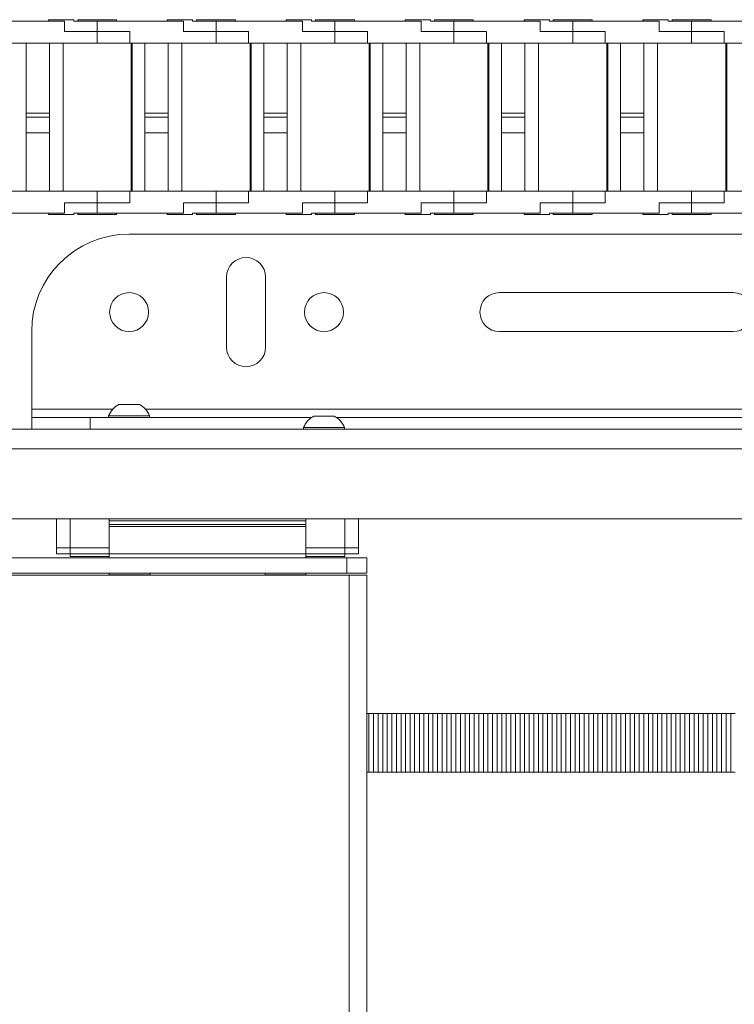
# Paper-space layout 'Sheet1(4)' of a CAD drawing. Units: millimetres. Extents: x 113 to 7531, y 166 to 4892.
# Drawn here: x 1953 to 2137, y 3964 to 4217 of the extents above; entities that cross this region are included whole.
import ezdxf

# ---------------------------------------------------------------- set-up
doc = ezdxf.new("R2010")
doc.units = ezdxf.units.MM

psp = doc.layouts.new('Sheet1(4)')

# ---------------------------------------------------------------- linework, layer by layer
at = {"color": 7, "linetype": 'Continuous', "lineweight": 0}
for p, q in [((1964.82, 4216.33), (1942.67, 4216.33)), ((1960.67, 4216.73), (1960.67, 4216.33)), ((1967.17, 4216.73), (1960.67, 4216.73)), ((1964.82, 4213.73), (1964.82, 4216.33)), ((1967.17, 4216.33), (1967.17, 4216.73)), ((1973.17, 4216.33), (1967.17, 4216.33)), ((1968.17, 4216.73), (1968.17, 4216.33)), ((1973.17, 4216.73), (1968.17, 4216.73)), ((1978.17, 4216.73), (1973.17, 4216.73)), ((1973.17, 4216.33), (1973.17, 4213.73)), ((1995.32, 4216.33), (1973.17, 4216.33)), ((1978.17, 4216.33), (1978.17, 4216.73)), ((1991.17, 4216.73), (1991.17, 4216.33)), ((1997.67, 4216.73), (1991.17, 4216.73)), ((1995.32, 4213.73), (1995.32, 4216.33)), ((1997.67, 4216.33), (1997.67, 4216.73)), ((2003.67, 4216.33), (1997.67, 4216.33)), ((1998.67, 4216.73), (1998.67, 4216.33)), ((2003.67, 4216.73), (1998.67, 4216.73)), ((2008.67, 4216.73), (2003.67, 4216.73)), ((2003.67, 4216.33), (2003.67, 4213.73)), ((2025.82, 4216.33), (2003.67, 4216.33)), ((2008.67, 4216.33), (2008.67, 4216.73)), ((2021.67, 4216.73), (2021.67, 4216.33)), ((2028.17, 4216.73), (2021.67, 4216.73)), ((2025.82, 4213.73), (2025.82, 4216.33)), ((2028.17, 4216.33), (2028.17, 4216.73)), ((2034.17, 4216.33), (2028.17, 4216.33)), ((2029.17, 4216.73), (2029.17, 4216.33)), ((2034.17, 4216.73), (2029.17, 4216.73)), ((2039.17, 4216.73), (2034.17, 4216.73)), ((2034.17, 4216.33), (2034.17, 4213.73)), ((2056.32, 4216.33), (2034.17, 4216.33)), ((2039.17, 4216.33), (2039.17, 4216.73)), ((2052.17, 4216.73), (2052.17, 4216.33)), ((2058.67, 4216.73), (2052.17, 4216.73)), ((2056.32, 4213.73), (2056.32, 4216.33)), ((2058.67, 4216.33), (2058.67, 4216.73)), ((2064.67, 4216.33), (2058.67, 4216.33)), ((2059.67, 4216.73), (2059.67, 4216.33)), ((2064.67, 4216.73), (2059.67, 4216.73)), ((2069.67, 4216.73), (2064.67, 4216.73)), ((2064.67, 4216.33), (2064.67, 4213.73)), ((2086.82, 4216.33), (2064.67, 4216.33)), ((2069.67, 4216.33), (2069.67, 4216.73)), ((2082.67, 4216.73), (2082.67, 4216.33)), ((2089.17, 4216.73), (2082.67, 4216.73)), ((2086.82, 4213.73), (2086.82, 4216.33)), ((2089.17, 4216.33), (2089.17, 4216.73)), ((2095.17, 4216.33), (2089.17, 4216.33)), ((2090.17, 4216.73), (2090.17, 4216.33)), ((2095.17, 4216.73), (2090.17, 4216.73)), ((2100.17, 4216.73), (2095.17, 4216.73)), ((2095.17, 4216.33), (2095.17, 4213.73)), ((2117.32, 4216.33), (2095.17, 4216.33)), ((2100.17, 4216.33), (2100.17, 4216.73)), ((2113.17, 4216.73), (2113.17, 4216.33)), ((2119.67, 4216.73), (2113.17, 4216.73)), ((2117.32, 4213.73), (2117.32, 4216.33)), ((2119.67, 4216.33), (2119.67, 4216.73)), ((2125.67, 4216.33), (2119.67, 4216.33)), ((2120.67, 4216.73), (2120.67, 4216.33)), ((2125.67, 4216.73), (2120.67, 4216.73)), ((2130.67, 4216.73), (2125.67, 4216.73)), ((2125.67, 4216.33), (2125.67, 4213.73)), ((2147.82, 4216.33), (2125.67, 4216.33)), ((2130.67, 4216.33), (2130.67, 4216.73)), ((1973.17, 4213.73), (1964.82, 4213.73)), ((1973.17, 4210.73), (1973.17, 4213.73)), ((1973.17, 4213.73), (1981.52, 4213.73)), ((1981.52, 4210.73), (1981.52, 4213.73)), ((2003.67, 4213.73), (1995.32, 4213.73)), ((2003.67, 4210.73), (2003.67, 4213.73)), ((2003.67, 4213.73), (2012.02, 4213.73)), ((2012.02, 4210.73), (2012.02, 4213.73)), ((2034.17, 4213.73), (2025.82, 4213.73)), ((2034.17, 4210.73), (2034.17, 4213.73)), ((2034.17, 4213.73), (2042.52, 4213.73)), ((2042.52, 4210.73), (2042.52, 4213.73)), ((2064.67, 4213.73), (2056.32, 4213.73)), ((2064.67, 4210.73), (2064.67, 4213.73)), ((2064.67, 4213.73), (2073.02, 4213.73)), ((2073.02, 4210.73), (2073.02, 4213.73)), ((2095.17, 4213.73), (2086.82, 4213.73)), ((2095.17, 4210.73), (2095.17, 4213.73)), ((2095.17, 4213.73), (2103.52, 4213.73)), ((2103.52, 4210.73), (2103.52, 4213.73)), ((2125.67, 4213.73), (2117.32, 4213.73)), ((2125.67, 4210.73), (2125.67, 4213.73)), ((2125.67, 4213.73), (2134.02, 4213.73)), ((2134.02, 4210.73), (2134.02, 4213.73)), ((1973.17, 4210.73), (1951.02, 4210.73)), ((1954.92, 4192.73), (1954.92, 4210.73)), ((1960.92, 4210.73), (1960.92, 4192.73)), ((1964.42, 4172.73), (1964.42, 4210.73)), ((1981.52, 4210.73), (1973.17, 4210.73)), ((2003.67, 4210.73), (1981.52, 4210.73)), ((1981.92, 4210.73), (1981.92, 4172.73)), ((1982.17, 4172.73), (1982.17, 4210.73)), ((1985.42, 4192.73), (1985.42, 4210.73)), ((1991.42, 4210.73), (1991.42, 4192.73)), ((1994.92, 4172.73), (1994.92, 4210.73)), ((2012.02, 4210.73), (2003.67, 4210.73)), ((2034.17, 4210.73), (2012.02, 4210.73)), ((2012.42, 4210.73), (2012.42, 4172.73)), ((2012.67, 4172.73), (2012.67, 4210.73)), ((2015.92, 4192.73), (2015.92, 4210.73)), ((2021.92, 4210.73), (2021.92, 4192.73)), ((2025.42, 4172.73), (2025.42, 4210.73)), ((2042.52, 4210.73), (2034.17, 4210.73)), ((2064.67, 4210.73), (2042.52, 4210.73)), ((2042.92, 4210.73), (2042.92, 4172.73)), ((2043.17, 4172.73), (2043.17, 4210.73)), ((2046.42, 4192.73), (2046.42, 4210.73)), ((2052.42, 4210.73), (2052.42, 4192.73)), ((2055.92, 4172.73), (2055.92, 4210.73)), ((2073.02, 4210.73), (2064.67, 4210.73)), ((2095.17, 4210.73), (2073.02, 4210.73)), ((2073.42, 4210.73), (2073.42, 4172.73)), ((2073.67, 4172.73), (2073.67, 4210.73)), ((2076.92, 4192.73), (2076.92, 4210.73)), ((2082.92, 4210.73), (2082.92, 4192.73)), ((2086.42, 4172.73), (2086.42, 4210.73)), ((2103.52, 4210.73), (2095.17, 4210.73)), ((2125.67, 4210.73), (2103.52, 4210.73)), ((2103.92, 4210.73), (2103.92, 4172.73)), ((2104.17, 4172.73), (2104.17, 4210.73)), ((2107.42, 4192.73), (2107.42, 4210.73)), ((2113.42, 4210.73), (2113.42, 4192.73)), ((2116.92, 4172.73), (2116.92, 4210.73)), ((2134.02, 4210.73), (2125.67, 4210.73)), ((2156.17, 4210.73), (2134.02, 4210.73)), ((2134.42, 4210.73), (2134.42, 4172.73)), ((2134.67, 4172.73), (2134.67, 4210.73)), ((1960.92, 4192.73), (1954.92, 4192.73)), ((1954.92, 4191.73), (1954.92, 4192.73)), ((1960.92, 4191.73), (1960.92, 4192.73)), ((1991.42, 4192.73), (1985.42, 4192.73)), ((1985.42, 4191.73), (1985.42, 4192.73)), ((1991.42, 4191.73), (1991.42, 4192.73)), ((2021.92, 4192.73), (2015.92, 4192.73)), ((2015.92, 4191.73), (2015.92, 4192.73)), ((2021.92, 4191.73), (2021.92, 4192.73)), ((2052.42, 4192.73), (2046.42, 4192.73)), ((2046.42, 4191.73), (2046.42, 4192.73)), ((2052.42, 4191.73), (2052.42, 4192.73)), ((2082.92, 4192.73), (2076.92, 4192.73)), ((2076.92, 4191.73), (2076.92, 4192.73)), ((2082.92, 4191.73), (2082.92, 4192.73)), ((2113.42, 4192.73), (2107.42, 4192.73)), ((2107.42, 4191.73), (2107.42, 4192.73)), ((2113.42, 4191.73), (2113.42, 4192.73)), ((1960.92, 4191.73), (1954.92, 4191.73)), ((1954.92, 4191.73), (1954.92, 4187.73)), ((1960.92, 4187.73), (1960.92, 4191.73)), ((1991.42, 4191.73), (1985.42, 4191.73)), ((1985.42, 4191.73), (1985.42, 4187.73)), ((1991.42, 4187.73), (1991.42, 4191.73)), ((2021.92, 4191.73), (2015.92, 4191.73)), ((2015.92, 4191.73), (2015.92, 4187.73)), ((2021.92, 4187.73), (2021.92, 4191.73)), ((2052.42, 4191.73), (2046.42, 4191.73)), ((2046.42, 4191.73), (2046.42, 4187.73)), ((2052.42, 4187.73), (2052.42, 4191.73)), ((2082.92, 4191.73), (2076.92, 4191.73)), ((2076.92, 4191.73), (2076.92, 4187.73)), ((2082.92, 4187.73), (2082.92, 4191.73)), ((2113.42, 4191.73), (2107.42, 4191.73)), ((2107.42, 4191.73), (2107.42, 4187.73)), ((2113.42, 4187.73), (2113.42, 4191.73)), ((1960.92, 4187.73), (1954.92, 4187.73)), ((1954.92, 4187.73), (1954.92, 4172.73)), ((1960.92, 4172.73), (1960.92, 4187.73)), ((1991.42, 4187.73), (1985.42, 4187.73)), ((1985.42, 4187.73), (1985.42, 4172.73)), ((1991.42, 4172.73), (1991.42, 4187.73)), ((2021.92, 4187.73), (2015.92, 4187.73)), ((2015.92, 4187.73), (2015.92, 4172.73)), ((2021.92, 4172.73), (2021.92, 4187.73)), ((2052.42, 4187.73), (2046.42, 4187.73)), ((2046.42, 4187.73), (2046.42, 4172.73)), ((2052.42, 4172.73), (2052.42, 4187.73)), ((2082.92, 4187.73), (2076.92, 4187.73)), ((2076.92, 4187.73), (2076.92, 4172.73)), ((2082.92, 4172.73), (2082.92, 4187.73)), ((2113.42, 4187.73), (2107.42, 4187.73)), ((2107.42, 4187.73), (2107.42, 4172.73)), ((2113.42, 4172.73), (2113.42, 4187.73)), ((1973.17, 4172.73), (1951.02, 4172.73)), ((1973.17, 4169.73), (1973.17, 4172.73)), ((1981.52, 4172.73), (1973.17, 4172.73)), ((1981.52, 4169.73), (1981.52, 4172.73)), ((2003.67, 4172.73), (1981.52, 4172.73)), ((2003.67, 4169.73), (2003.67, 4172.73)), ((2012.02, 4172.73), (2003.67, 4172.73)), ((2012.02, 4169.73), (2012.02, 4172.73)), ((2034.17, 4172.73), (2012.02, 4172.73)), ((2034.17, 4169.73), (2034.17, 4172.73)), ((2042.52, 4172.73), (2034.17, 4172.73)), ((2042.52, 4169.73), (2042.52, 4172.73)), ((2064.67, 4172.73), (2042.52, 4172.73)), ((2064.67, 4169.73), (2064.67, 4172.73)), ((2073.02, 4172.73), (2064.67, 4172.73)), ((2073.02, 4169.73), (2073.02, 4172.73)), ((2095.17, 4172.73), (2073.02, 4172.73)), ((2095.17, 4169.73), (2095.17, 4172.73)), ((2103.52, 4172.73), (2095.17, 4172.73)), ((2103.52, 4169.73), (2103.52, 4172.73)), ((2125.67, 4172.73), (2103.52, 4172.73)), ((2125.67, 4169.73), (2125.67, 4172.73)), ((2134.02, 4172.73), (2125.67, 4172.73)), ((2134.02, 4169.73), (2134.02, 4172.73)), ((2156.17, 4172.73), (2134.02, 4172.73)), ((1964.82, 4169.73), (1973.17, 4169.73)), ((1964.82, 4167.13), (1964.82, 4169.73)), ((1973.17, 4169.73), (1973.17, 4167.13)), ((1981.52, 4169.73), (1973.17, 4169.73)), ((1995.32, 4169.73), (2003.67, 4169.73)), ((1995.32, 4167.13), (1995.32, 4169.73)), ((2003.67, 4169.73), (2003.67, 4167.13)), ((2012.02, 4169.73), (2003.67, 4169.73)), ((2025.82, 4169.73), (2034.17, 4169.73)), ((2025.82, 4167.13), (2025.82, 4169.73)), ((2034.17, 4169.73), (2034.17, 4167.13)), ((2042.52, 4169.73), (2034.17, 4169.73)), ((2056.32, 4169.73), (2064.67, 4169.73)), ((2056.32, 4167.13), (2056.32, 4169.73)), ((2064.67, 4169.73), (2064.67, 4167.13)), ((2073.02, 4169.73), (2064.67, 4169.73)), ((2086.82, 4169.73), (2095.17, 4169.73)), ((2086.82, 4167.13), (2086.82, 4169.73)), ((2095.17, 4169.73), (2095.17, 4167.13)), ((2103.52, 4169.73), (2095.17, 4169.73)), ((2117.32, 4169.73), (2125.67, 4169.73)), ((2117.32, 4167.13), (2117.32, 4169.73)), ((2125.67, 4169.73), (2125.67, 4167.13)), ((2134.02, 4169.73), (2125.67, 4169.73)), ((1942.67, 4167.13), (1964.82, 4167.13)), ((1960.67, 4167.13), (1960.67, 4166.73)), ((1967.17, 4166.73), (1967.17, 4167.13)), ((1973.17, 4167.13), (1967.17, 4167.13)), ((1968.17, 4167.13), (1968.17, 4166.73)), ((1973.17, 4167.13), (1995.32, 4167.13)), ((1978.17, 4166.73), (1978.17, 4167.13)), ((1991.17, 4167.13), (1991.17, 4166.73)), ((1997.67, 4166.73), (1997.67, 4167.13)), ((2003.67, 4167.13), (1997.67, 4167.13)), ((1998.67, 4167.13), (1998.67, 4166.73)), ((2003.67, 4167.13), (2025.82, 4167.13)), ((2008.67, 4166.73), (2008.67, 4167.13)), ((2021.67, 4167.13), (2021.67, 4166.73)), ((2028.17, 4166.73), (2028.17, 4167.13)), ((2034.17, 4167.13), (2028.17, 4167.13)), ((2029.17, 4167.13), (2029.17, 4166.73)), ((2034.17, 4167.13), (2056.32, 4167.13)), ((2039.17, 4166.73), (2039.17, 4167.13)), ((2052.17, 4167.13), (2052.17, 4166.73)), ((2058.67, 4166.73), (2058.67, 4167.13)), ((2064.67, 4167.13), (2058.67, 4167.13)), ((2059.67, 4167.13), (2059.67, 4166.73)), ((2064.67, 4167.13), (2086.82, 4167.13)), ((2069.67, 4166.73), (2069.67, 4167.13)), ((2082.67, 4167.13), (2082.67, 4166.73)), ((2089.17, 4166.73), (2089.17, 4167.13)), ((2095.17, 4167.13), (2089.17, 4167.13)), ((2090.17, 4167.13), (2090.17, 4166.73)), ((2095.17, 4167.13), (2117.32, 4167.13)), ((2100.17, 4166.73), (2100.17, 4167.13)), ((2113.17, 4167.13), (2113.17, 4166.73)), ((2119.67, 4166.73), (2119.67, 4167.13)), ((2125.67, 4167.13), (2119.67, 4167.13)), ((2120.67, 4167.13), (2120.67, 4166.73)), ((2125.67, 4167.13), (2147.82, 4167.13)), ((2130.67, 4166.73), (2130.67, 4167.13)), ((1960.67, 4166.73), (1967.17, 4166.73)), ((1968.17, 4166.73), (1973.17, 4166.73)), ((1973.17, 4166.73), (1978.17, 4166.73)), ((1991.17, 4166.73), (1997.67, 4166.73)), ((1998.67, 4166.73), (2003.67, 4166.73)), ((2003.67, 4166.73), (2008.67, 4166.73)), ((2021.67, 4166.73), (2028.17, 4166.73)), ((2029.17, 4166.73), (2034.17, 4166.73)), ((2034.17, 4166.73), (2039.17, 4166.73)), ((2052.17, 4166.73), (2058.67, 4166.73)), ((2059.67, 4166.73), (2064.67, 4166.73)), ((2064.67, 4166.73), (2069.67, 4166.73)), ((2082.67, 4166.73), (2089.17, 4166.73)), ((2090.17, 4166.73), (2095.17, 4166.73)), ((2095.17, 4166.73), (2100.17, 4166.73)), ((2113.17, 4166.73), (2119.67, 4166.73)), ((2120.67, 4166.73), (2125.67, 4166.73)), ((2125.67, 4166.73), (2130.67, 4166.73)), ((1981.37, 4161.73), (2187.37, 4161.73)), ((2006.37, 4150.73), (2006.37, 4132.73)), ((2016.37, 4132.73), (2016.37, 4150.73)), ((2136.37, 4146.73), (2076.37, 4146.73)), ((1956.37, 4136.73), (1956.37, 4116.83)), ((2076.37, 4136.73), (2136.37, 4136.73)), ((1956.37, 4116.83), (1956.37, 4114.73)), ((1978.75, 4118.03), (1984, 4118.03)), ((1956.37, 4111.73), (1956.37, 4114.73)), ((1956.37, 4114.73), (1971.37, 4114.73)), ((1971.37, 4114.73), (1971.37, 4111.73)), ((1971.37, 4114.73), (2028.24, 4114.73)), ((1976.12, 4115.11), (1976.12, 4114.73)), ((1976.12, 4115.11), (1986.62, 4115.11)), ((1986.62, 4114.73), (1986.62, 4115.11)), ((2028.75, 4115.03), (2034, 4115.03)), ((2034.5, 4114.73), (2148.24, 4114.73)), ((1727.37, 4111.73), (3054.37, 4111.73)), ((2026.12, 4112.11), (2026.12, 4111.73)), ((2026.12, 4112.11), (2036.62, 4112.11)), ((2036.62, 4111.73), (2036.62, 4112.11)), ((1727.37, 4088.73), (3048.37, 4088.73)), ((1962.74, 4088.73), (1962.74, 4081.24)), ((1966.24, 4081.23), (1966.24, 4088.73)), ((1976.24, 4088.73), (1976.24, 4088.23)), ((1976.24, 4088.23), (2026.74, 4088.23)), ((1976.24, 4088.23), (1976.24, 4087.23)), ((1976.24, 4087.23), (1976.24, 4086.73)), ((1976.24, 4087.23), (2026.74, 4087.23)), ((1976.24, 4086.73), (1976.24, 4079.73)), ((1976.24, 4086.73), (2026.74, 4086.73)), ((2026.74, 4088.23), (2026.74, 4088.73)), ((2026.74, 4087.23), (2026.74, 4088.23)), ((2026.74, 4086.73), (2026.74, 4087.23)), ((2026.74, 4079.73), (2026.74, 4086.73)), ((2036.74, 4081.23), (2036.74, 4088.73)), ((2040.24, 4088.73), (2040.24, 4081.24)), ((1962.74, 4081.24), (1966.24, 4081.24)), ((1962.74, 4081.24), (1962.74, 4079.74)), ((1966.24, 4081.23), (1976.24, 4081.23)), ((1966.24, 4079.73), (1966.24, 4081.23)), ((2036.74, 4081.23), (2026.74, 4081.23)), ((2040.24, 4081.24), (2036.74, 4081.24)), ((2036.74, 4079.73), (2036.74, 4081.23)), ((2040.24, 4081.24), (2040.24, 4079.74)), ((1810, 4078.73), (2037.26, 4078.73)), ((1962.74, 4079.74), (1966.24, 4079.74)), ((1966.24, 4079.73), (1976.24, 4079.73)), ((1966.24, 4079.03), (1966.24, 4079.73)), ((1966.24, 4079.03), (1976.24, 4079.03)), ((1976.24, 4079.73), (2026.74, 4079.73)), ((1976.24, 4079.73), (1976.24, 4078.73)), ((2026.74, 4078.73), (2026.74, 4079.73)), ((2036.74, 4079.73), (2026.74, 4079.73)), ((2036.74, 4079.03), (2026.74, 4079.03)), ((2040.24, 4079.74), (2036.74, 4079.74)), ((2036.74, 4079.03), (2036.74, 4079.73)), ((2037.26, 4074.73), (2037.26, 4078.73)), ((2037.26, 4078.73), (2042.37, 4078.73)), ((2042.37, 4078.73), (2042.37, 4074.73)), ((1798.85, 4074.23), (2037.78, 4074.23)), ((1810, 4074.73), (2037.26, 4074.73)), ((1976.24, 4074.73), (1976.24, 4074.35)), ((1976.24, 4074.35), (1976.29, 4074.23)), ((1986.74, 4074.35), (1976.24, 4074.35)), ((1986.69, 4074.23), (1986.74, 4074.35)), ((1986.74, 4074.35), (1986.74, 4074.73)), ((2016.24, 4074.73), (2016.24, 4074.35)), ((2016.24, 4074.35), (2016.29, 4074.23)), ((2026.74, 4074.35), (2016.24, 4074.35)), ((2026.69, 4074.23), (2026.74, 4074.35)), ((2026.74, 4074.35), (2026.74, 4074.73)), ((2042.37, 4074.73), (2037.26, 4074.73)), ((2037.78, 3682.23), (2037.78, 4074.23)), ((2037.78, 4074.23), (2042.37, 4074.23)), ((2042.37, 4074.23), (2042.37, 3682.23)), ((2042.87, 4038.73), (2042.37, 4038.73)), ((2042.87, 4023.73), (2042.87, 4038.73)), ((2042.87, 4038.73), (2044.07, 4038.73)), ((2044.07, 4023.73), (2044.07, 4038.73)), ((2044.07, 4038.73), (2045.22, 4038.73)), ((2045.22, 4023.73), (2045.22, 4038.73)), ((2046.42, 4038.73), (2045.22, 4038.73)), ((2046.42, 4023.73), (2046.42, 4038.73)), ((2047.57, 4038.73), (2046.42, 4038.73)), ((2047.57, 4023.73), (2047.57, 4038.73)), ((2047.57, 4038.73), (2048.77, 4038.73)), ((2048.77, 4023.73), (2048.77, 4038.73)), ((2048.77, 4038.73), (2049.92, 4038.73)), ((2049.92, 4023.73), (2049.92, 4038.73)), ((2051.12, 4038.73), (2049.92, 4038.73)), ((2051.12, 4023.73), (2051.12, 4038.73)), ((2052.27, 4038.73), (2051.12, 4038.73)), ((2052.27, 4023.73), (2052.27, 4038.73)), ((2052.27, 4038.73), (2053.47, 4038.73)), ((2053.47, 4023.73), (2053.47, 4038.73)), ((2053.47, 4038.73), (2054.62, 4038.73)), ((2054.62, 4023.73), (2054.62, 4038.73)), ((2055.82, 4038.73), (2054.62, 4038.73)), ((2055.82, 4023.73), (2055.82, 4038.73)), ((2056.97, 4038.73), (2055.82, 4038.73)), ((2056.97, 4023.73), (2056.97, 4038.73)), ((2056.97, 4038.73), (2058.17, 4038.73)), ((2058.17, 4023.73), (2058.17, 4038.73)), ((2058.17, 4038.73), (2059.32, 4038.73)), ((2059.32, 4023.73), (2059.32, 4038.73)), ((2060.52, 4038.73), (2059.32, 4038.73)), ((2060.52, 4023.73), (2060.52, 4038.73)), ((2061.67, 4038.73), (2060.52, 4038.73)), ((2061.67, 4023.73), (2061.67, 4038.73)), ((2061.67, 4038.73), (2062.87, 4038.73)), ((2062.87, 4023.73), (2062.87, 4038.73)), ((2062.87, 4038.73), (2064.02, 4038.73)), ((2064.02, 4023.73), (2064.02, 4038.73)), ((2065.22, 4038.73), (2064.02, 4038.73)), ((2065.22, 4023.73), (2065.22, 4038.73)), ((2066.37, 4038.73), (2065.22, 4038.73)), ((2066.37, 4023.73), (2066.37, 4038.73)), ((2066.37, 4038.73), (2067.57, 4038.73)), ((2067.57, 4023.73), (2067.57, 4038.73)), ((2067.57, 4038.73), (2068.72, 4038.73)), ((2068.72, 4023.73), (2068.72, 4038.73)), ((2069.92, 4038.73), (2068.72, 4038.73)), ((2069.92, 4023.73), (2069.92, 4038.73)), ((2071.07, 4038.73), (2069.92, 4038.73)), ((2071.07, 4023.73), (2071.07, 4038.73)), ((2071.07, 4038.73), (2072.27, 4038.73)), ((2072.27, 4023.73), (2072.27, 4038.73)), ((2072.27, 4038.73), (2073.42, 4038.73)), ((2073.42, 4023.73), (2073.42, 4038.73)), ((2074.62, 4038.73), (2073.42, 4038.73)), ((2074.62, 4023.73), (2074.62, 4038.73)), ((2075.77, 4038.73), (2074.62, 4038.73)), ((2075.77, 4023.73), (2075.77, 4038.73)), ((2075.77, 4038.73), (2076.97, 4038.73)), ((2076.97, 4023.73), (2076.97, 4038.73)), ((2076.97, 4038.73), (2078.12, 4038.73)), ((2078.12, 4023.73), (2078.12, 4038.73)), ((2079.32, 4038.73), (2078.12, 4038.73)), ((2079.32, 4023.73), (2079.32, 4038.73)), ((2080.47, 4038.73), (2079.32, 4038.73)), ((2080.47, 4023.73), (2080.47, 4038.73)), ((2080.47, 4038.73), (2081.67, 4038.73)), ((2081.67, 4023.73), (2081.67, 4038.73)), ((2081.67, 4038.73), (2082.82, 4038.73)), ((2082.82, 4023.73), (2082.82, 4038.73)), ((2084.02, 4038.73), (2082.82, 4038.73)), ((2084.02, 4023.73), (2084.02, 4038.73)), ((2085.17, 4038.73), (2084.02, 4038.73)), ((2085.17, 4023.73), (2085.17, 4038.73)), ((2085.17, 4038.73), (2086.37, 4038.73)), ((2086.37, 4023.73), (2086.37, 4038.73)), ((2086.37, 4038.73), (2087.52, 4038.73)), ((2087.52, 4023.73), (2087.52, 4038.73)), ((2088.72, 4038.73), (2087.52, 4038.73)), ((2088.72, 4023.73), (2088.72, 4038.73)), ((2089.87, 4038.73), (2088.72, 4038.73)), ((2089.87, 4023.73), (2089.87, 4038.73)), ((2089.87, 4038.73), (2091.07, 4038.73)), ((2091.07, 4023.73), (2091.07, 4038.73)), ((2091.07, 4038.73), (2092.22, 4038.73)), ((2092.22, 4023.73), (2092.22, 4038.73)), ((2093.42, 4038.73), (2092.22, 4038.73)), ((2093.42, 4023.73), (2093.42, 4038.73)), ((2094.57, 4038.73), (2093.42, 4038.73)), ((2094.57, 4023.73), (2094.57, 4038.73)), ((2094.57, 4038.73), (2095.77, 4038.73)), ((2095.77, 4023.73), (2095.77, 4038.73)), ((2095.77, 4038.73), (2096.92, 4038.73)), ((2096.92, 4023.73), (2096.92, 4038.73)), ((2098.12, 4038.73), (2096.92, 4038.73)), ((2098.12, 4023.73), (2098.12, 4038.73)), ((2099.27, 4038.73), (2098.12, 4038.73)), ((2099.27, 4023.73), (2099.27, 4038.73)), ((2099.27, 4038.73), (2100.47, 4038.73)), ((2100.47, 4023.73), (2100.47, 4038.73)), ((2100.47, 4038.73), (2101.62, 4038.73)), ((2101.62, 4023.73), (2101.62, 4038.73)), ((2102.82, 4038.73), (2101.62, 4038.73)), ((2102.82, 4023.73), (2102.82, 4038.73)), ((2103.97, 4038.73), (2102.82, 4038.73)), ((2103.97, 4023.73), (2103.97, 4038.73)), ((2103.97, 4038.73), (2105.17, 4038.73)), ((2105.17, 4023.73), (2105.17, 4038.73)), ((2105.17, 4038.73), (2106.32, 4038.73)), ((2106.32, 4023.73), (2106.32, 4038.73)), ((2107.52, 4038.73), (2106.32, 4038.73)), ((2107.52, 4023.73), (2107.52, 4038.73)), ((2108.67, 4038.73), (2107.52, 4038.73)), ((2108.67, 4023.73), (2108.67, 4038.73)), ((2108.67, 4038.73), (2109.87, 4038.73)), ((2109.87, 4023.73), (2109.87, 4038.73)), ((2109.87, 4038.73), (2111.02, 4038.73)), ((2111.02, 4023.73), (2111.02, 4038.73)), ((2112.22, 4038.73), (2111.02, 4038.73)), ((2112.22, 4023.73), (2112.22, 4038.73)), ((2113.37, 4038.73), (2112.22, 4038.73)), ((2113.37, 4023.73), (2113.37, 4038.73)), ((2113.37, 4038.73), (2114.57, 4038.73)), ((2114.57, 4023.73), (2114.57, 4038.73)), ((2114.57, 4038.73), (2115.72, 4038.73)), ((2115.72, 4023.73), (2115.72, 4038.73)), ((2116.92, 4038.73), (2115.72, 4038.73)), ((2116.92, 4023.73), (2116.92, 4038.73)), ((2118.07, 4038.73), (2116.92, 4038.73)), ((2118.07, 4023.73), (2118.07, 4038.73)), ((2118.07, 4038.73), (2119.27, 4038.73)), ((2119.27, 4023.73), (2119.27, 4038.73)), ((2119.27, 4038.73), (2120.42, 4038.73)), ((2120.42, 4023.73), (2120.42, 4038.73)), ((2121.62, 4038.73), (2120.42, 4038.73)), ((2121.62, 4023.73), (2121.62, 4038.73)), ((2122.77, 4038.73), (2121.62, 4038.73)), ((2122.77, 4023.73), (2122.77, 4038.73)), ((2122.77, 4038.73), (2123.97, 4038.73)), ((2123.97, 4023.73), (2123.97, 4038.73)), ((2123.97, 4038.73), (2125.12, 4038.73)), ((2125.12, 4023.73), (2125.12, 4038.73)), ((2126.32, 4038.73), (2125.12, 4038.73)), ((2126.32, 4023.73), (2126.32, 4038.73)), ((2127.47, 4038.73), (2126.32, 4038.73)), ((2127.47, 4023.73), (2127.47, 4038.73)), ((2127.47, 4038.73), (2128.67, 4038.73)), ((2128.67, 4023.73), (2128.67, 4038.73)), ((2128.67, 4038.73), (2129.82, 4038.73)), ((2129.82, 4023.73), (2129.82, 4038.73)), ((2131.02, 4038.73), (2129.82, 4038.73)), ((2131.02, 4023.73), (2131.02, 4038.73)), ((2132.17, 4038.73), (2131.02, 4038.73)), ((2132.17, 4023.73), (2132.17, 4038.73)), ((2132.17, 4038.73), (2133.37, 4038.73)), ((2133.37, 4023.73), (2133.37, 4038.73)), ((2133.37, 4038.73), (2134.52, 4038.73)), ((2134.52, 4023.73), (2134.52, 4038.73)), ((2135.72, 4038.73), (2134.52, 4038.73)), ((2135.72, 4023.73), (2135.72, 4038.73)), ((2136.87, 4038.73), (2135.72, 4038.73)), ((2042.87, 4023.73), (2042.37, 4023.73)), ((2042.87, 4023.73), (2044.07, 4023.73)), ((2044.07, 4023.73), (2045.22, 4023.73)), ((2046.42, 4023.73), (2045.22, 4023.73)), ((2047.57, 4023.73), (2046.42, 4023.73)), ((2047.57, 4023.73), (2048.77, 4023.73)), ((2048.77, 4023.73), (2049.92, 4023.73)), ((2051.12, 4023.73), (2049.92, 4023.73)), ((2052.27, 4023.73), (2051.12, 4023.73)), ((2052.27, 4023.73), (2053.47, 4023.73)), ((2053.47, 4023.73), (2054.62, 4023.73)), ((2055.82, 4023.73), (2054.62, 4023.73)), ((2056.97, 4023.73), (2055.82, 4023.73)), ((2056.97, 4023.73), (2058.17, 4023.73)), ((2058.17, 4023.73), (2059.32, 4023.73)), ((2060.52, 4023.73), (2059.32, 4023.73)), ((2061.67, 4023.73), (2060.52, 4023.73)), ((2061.67, 4023.73), (2062.87, 4023.73)), ((2062.87, 4023.73), (2064.02, 4023.73)), ((2065.22, 4023.73), (2064.02, 4023.73)), ((2066.37, 4023.73), (2065.22, 4023.73)), ((2066.37, 4023.73), (2067.57, 4023.73)), ((2067.57, 4023.73), (2068.72, 4023.73)), ((2069.92, 4023.73), (2068.72, 4023.73)), ((2071.07, 4023.73), (2069.92, 4023.73)), ((2071.07, 4023.73), (2072.27, 4023.73)), ((2072.27, 4023.73), (2073.42, 4023.73)), ((2074.62, 4023.73), (2073.42, 4023.73)), ((2075.77, 4023.73), (2074.62, 4023.73)), ((2075.77, 4023.73), (2076.97, 4023.73)), ((2076.97, 4023.73), (2078.12, 4023.73)), ((2079.32, 4023.73), (2078.12, 4023.73)), ((2080.47, 4023.73), (2079.32, 4023.73)), ((2080.47, 4023.73), (2081.67, 4023.73)), ((2081.67, 4023.73), (2082.82, 4023.73)), ((2084.02, 4023.73), (2082.82, 4023.73)), ((2085.17, 4023.73), (2084.02, 4023.73)), ((2085.17, 4023.73), (2086.37, 4023.73)), ((2086.37, 4023.73), (2087.52, 4023.73)), ((2088.72, 4023.73), (2087.52, 4023.73)), ((2089.87, 4023.73), (2088.72, 4023.73)), ((2089.87, 4023.73), (2091.07, 4023.73)), ((2091.07, 4023.73), (2092.22, 4023.73)), ((2093.42, 4023.73), (2092.22, 4023.73)), ((2094.57, 4023.73), (2093.42, 4023.73)), ((2094.57, 4023.73), (2095.77, 4023.73)), ((2095.77, 4023.73), (2096.92, 4023.73)), ((2098.12, 4023.73), (2096.92, 4023.73)), ((2099.27, 4023.73), (2098.12, 4023.73)), ((2099.27, 4023.73), (2100.47, 4023.73)), ((2100.47, 4023.73), (2101.62, 4023.73)), ((2102.82, 4023.73), (2101.62, 4023.73)), ((2103.97, 4023.73), (2102.82, 4023.73)), ((2103.97, 4023.73), (2105.17, 4023.73)), ((2105.17, 4023.73), (2106.32, 4023.73)), ((2107.52, 4023.73), (2106.32, 4023.73)), ((2108.67, 4023.73), (2107.52, 4023.73)), ((2108.67, 4023.73), (2109.87, 4023.73)), ((2109.87, 4023.73), (2111.02, 4023.73)), ((2112.22, 4023.73), (2111.02, 4023.73)), ((2113.37, 4023.73), (2112.22, 4023.73)), ((2113.37, 4023.73), (2114.57, 4023.73)), ((2114.57, 4023.73), (2115.72, 4023.73)), ((2116.92, 4023.73), (2115.72, 4023.73)), ((2118.07, 4023.73), (2116.92, 4023.73)), ((2118.07, 4023.73), (2119.27, 4023.73)), ((2119.27, 4023.73), (2120.42, 4023.73)), ((2121.62, 4023.73), (2120.42, 4023.73)), ((2122.77, 4023.73), (2121.62, 4023.73)), ((2122.77, 4023.73), (2123.97, 4023.73)), ((2123.97, 4023.73), (2125.12, 4023.73)), ((2126.32, 4023.73), (2125.12, 4023.73)), ((2127.47, 4023.73), (2126.32, 4023.73)), ((2127.47, 4023.73), (2128.67, 4023.73)), ((2128.67, 4023.73), (2129.82, 4023.73)), ((2131.02, 4023.73), (2129.82, 4023.73)), ((2132.17, 4023.73), (2131.02, 4023.73)), ((2132.17, 4023.73), (2133.37, 4023.73)), ((2133.37, 4023.73), (2134.52, 4023.73)), ((2135.72, 4023.73), (2134.52, 4023.73)), ((2136.87, 4023.73), (2135.72, 4023.73))]:
    psp.add_line(p, q, dxfattribs=at)
at = {"color": 8, "linetype": 'Continuous', "lineweight": 0}
for p, q in [((1956.37, 4116.83), (1977.19, 4116.83)), ((1985.55, 4116.83), (2186.37, 4116.83)), ((1727.37, 4106.63), (3054.37, 4106.63))]:
    psp.add_line(p, q, dxfattribs=at)
at = {"color": 7, "linetype": 'Continuous', "lineweight": 0}
for centre in [(1981.37, 4141.73), (2031.37, 4141.73)]:
    psp.add_circle(centre, 5, dxfattribs=at)
for centre, radius, start, end in [((1981.37, 4136.73), 25, 90, 180), ((2011.37, 4150.73), 5, 0, 180), ((2076.37, 4141.73), 5, 90, 270), ((2136.37, 4141.73), 5, 270, 90), ((2011.37, 4132.73), 5, 180, 0), ((1981.37, 4113.03), 5.65, 117.7009, 158.3898), ((1981.37, 4113.03), 5.65, 21.6102, 62.2991), ((2031.37, 4110.03), 5.65, 117.7009, 158.3898), ((2031.37, 4110.03), 5.65, 21.6102, 62.2991)]:
    psp.add_arc(centre, radius, start, end, dxfattribs=at)

doc.saveas('drawing.dxf')
